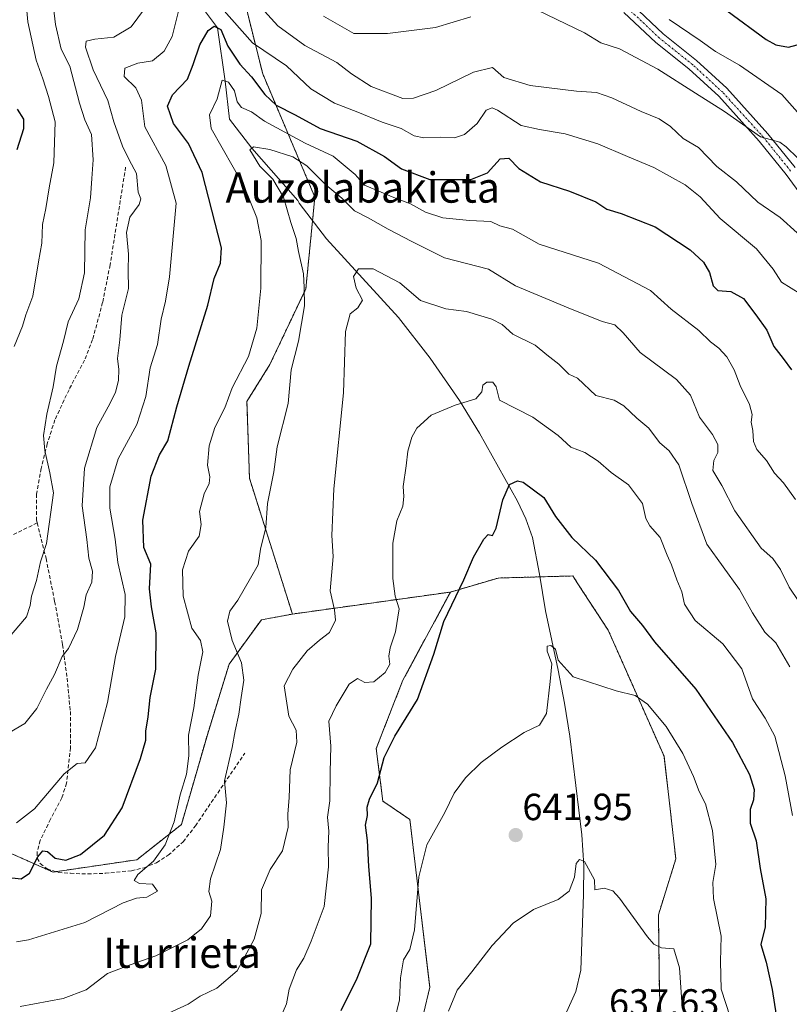
# Model space of a CAD drawing. Units: metres. Extents: x 620768 to 624212, y 4748000 to 4750374.
# Drawn here: x 623863 to 624067, y 4749151 to 4749411 of the extents above; entities that cross this region are included whole.
import ezdxf
from ezdxf.enums import TextEntityAlignment as Align

# ---------------------------------------------------------------- set-up
doc = ezdxf.new("R2010")
doc.units = ezdxf.units.M
doc.header["$MEASUREMENT"] = 0
for name, pattern in [('TRAZO_Y_PUNTO', [1, 0.5, -0.25, 0, -0.25]), ('TRAZOS', [0.75, 0.5, -0.25]), ('TRAZOSX2', [1.5, 1, -0.5])]:
    doc.linetypes.add(name, pattern=pattern)
for name, color, linetype, lineweight in [('Arbolado forestal', 92, 'TRAZOS', 0), ('Arbolado forestal CxS', 92, 'Continuous', 0), ('Carátula', 7, 'Continuous', 5), ('Corriente natural lineal', 142, 'Continuous', 13), ('Curva de nivel maestra', 36, 'Continuous', 30), ('Curva de nivel normal', 36, 'Continuous', 0), ('Pastizal CxS', 92, 'Continuous', 0), ('Pista no pavimentada', 254, 'Continuous', 13), ('Pista no pavimentada Cxs', 254, 'Continuous', 0), ('Pista pavimentada eje', 135, 'TRAZO_Y_PUNTO', 0), ('Punto de cota en terreno', 7, 'Continuous', 0), ('Rótulo de punto de cota en terreno', 19, 'Continuous', 0), ('Senda', 19, 'TRAZOSX2', 0), ('Texto cartográfico', 19, 'Continuous', 0)]:
    doc.layers.add(name, color=color, linetype=linetype, lineweight=lineweight)
doc.styles.add('Arial', font='txt', dxfattribs={"height": 0.2})

# ---------------------------------------------------------------- blocks, each defined once
blk = doc.blocks.new('*U219')
at = {"layer": 'Curva de nivel normal', "color": 36, "linetype": 'Continuous', "lineweight": 0}
for points in [[(623861.91, 4749325.07, 695), (623864.15, 4749330.4, 695), (623864.97, 4749333.4, 695), (623866.89, 4749338.36, 695), (623868.31, 4749347.38, 695), (623869.21, 4749352.36, 695), (623869.44, 4749357.29, 695), (623870.29, 4749361.51, 695), (623871.14, 4749366.92, 695), (623872.43, 4749373.6, 695), (623872.74, 4749384.42, 695), (623870.96, 4749391.12, 695), (623869.51, 4749395.79, 695), (623867.71, 4749400.69, 695), (623865.56, 4749410.84, 695), (623864.84, 4749418.78, 695)], [(624034.94, 4749411.42, 695), (624043.09, 4749405.89, 695), (624047.14, 4749402.96, 695), (624053.51, 4749399.33, 695), (624064.7, 4749391.64, 695), (624070.17, 4749385.44, 695)]]:
    blk.add_polyline3d(points, dxfattribs=at)
blk = doc.blocks.new('*U235')
at = {"layer": 'Curva de nivel maestra', "color": 36, "linetype": 'Continuous', "lineweight": 30}
for points in [[(623862.75, 4749377.1, 700), (623864.51, 4749382.64, 700), (623864.46, 4749385.13, 700), (623862.81, 4749387.76, 700)], [(624050.28, 4749413.76, 700), (624060.59, 4749406.19, 700), (624063.12, 4749404.76, 700), (624066.49, 4749404.14, 700), (624070.1, 4749405.13, 700)]]:
    blk.add_polyline3d(points, dxfattribs=at)
blk = doc.blocks.new('5PATER')
at = {"layer": 'Carátula', "linetype": 'Continuous', "lineweight": 5}
h = blk.add_hatch(color=250, dxfattribs=at)
edge = h.paths.add_edge_path()
edge.add_ellipse((0, 0.01), major_axis=(-1.33, -1.34), ratio=0.999422, start_angle=0, end_angle=360)
blk = doc.blocks.new('*U239')
at = {"layer": 'Pista no pavimentada Cxs', "color": 254, "linetype": 'Continuous', "lineweight": 0}
for points in [[(624025.31, 4749415.23, 693.67), (624033.39, 4749407.62, 693.12), (624042.12, 4749400.64, 692.43), (624050.14, 4749393.26, 691.28), (624061.02, 4749381.27, 690.03), (624068.21, 4749372.32, 689.58)], [(624072.83, 4749360.94, 687.96), (624065.83, 4749370.49, 688.88), (624058.73, 4749379.32, 689.47), (624048.01, 4749391.14, 690.56), (624040.16, 4749398.36, 691.83), (624031.43, 4749405.35, 692.67), (624023, 4749413.3, 693.51)]]:
    blk.add_polyline3d(points, dxfattribs=at)

msp = doc.modelspace()

# ---------------------------------------------------------------- linework, layer by layer
at = {"layer": 'Arbolado forestal', "color": 92, "linetype": 'TRAZOS', "lineweight": 0}
for points in [[(623935.42, 4749254.35, 661.87), (623924.08, 4749290.21, 666.44), (623923.41, 4749310.53, 668.28), (623929.45, 4749320.26, 667.51), (623938.96, 4749340.28, 665.08), (623940.74, 4749358.33, 661.28), (623941.35, 4749364.51, 662.28), (623927.57, 4749397.11, 676.88), (623915.97, 4749443.51, 684.56), (623910.06, 4749467.18, 700.74), (623909.69, 4749468.64, 701.68), (623909.33, 4749470.1, 702.01), (623894.8, 4749528.24, 725.24), (623877.63, 4749561.39, 742.33), (623837.77, 4749635.08, 772.88), (623813.84, 4749691.01, 792.02), (623812.2, 4749703.48, 794.6), (623809.7, 4749722.41, 798.05), (623805.26, 4749756.07, 809.33), (623785.63, 4749768.35, 815.38), (623763.54, 4749824.82, 835.52), (623753.73, 4749827.28, 838.39)], [(623935.42, 4749254.35, 661.87), (623924.08, 4749290.21, 666.44), (623923.41, 4749310.53, 668.28), (623929.45, 4749320.26, 667.51), (623938.96, 4749340.28, 665.08), (623940.74, 4749358.33, 661.28), (623941.35, 4749364.51, 662.28), (623927.57, 4749397.11, 676.88), (623915.97, 4749443.51, 684.56), (623910.06, 4749467.18, 700.74), (623909.69, 4749468.64, 701.68), (623909.33, 4749470.1, 702.01), (623894.8, 4749528.24, 725.24), (623877.63, 4749561.39, 742.33), (623837.77, 4749635.08, 772.88), (623813.84, 4749691.01, 792.02), (623812.2, 4749703.48, 794.6), (623809.7, 4749722.41, 798.05), (623805.26, 4749756.07, 809.33), (623785.63, 4749768.35, 815.38), (623763.54, 4749824.82, 835.52), (623753.73, 4749827.28, 838.39)], [(624033.1, 4749144.41, 637.96), (624032.36, 4749154.16, 638.91), (624032.1, 4749174.89, 640.63), (624036.7, 4749189.66, 642.28), (624033.59, 4749216.77, 644.1), (624018.83, 4749250.09, 646.97), (624010.83, 4749262.3, 648.1), (624009.46, 4749264.41, 648.2), (624000.84, 4749264.17, 646.15), (623989.74, 4749263.86, 649.32), (623977.18, 4749260.17, 650.7)], [(623935.42, 4749254.35, 661.87), (623977.18, 4749260.17, 650.7)], [(623935.42, 4749254.35, 661.87), (623977.18, 4749260.17, 650.7)], [(623977.18, 4749260.17, 650.7), (623964.6, 4749236.87, 652.28), (623957.56, 4749218.84, 650.44), (623959.29, 4749204.92, 648.97), (623966.44, 4749200.07, 646.57), (623971.71, 4749155.74, 642.35), (623968.35, 4749141.65, 640.97), (623969.23, 4749114.98, 637.16), (623967.1, 4749102.2, 635.18), (623968.77, 4749090.18, 632.84), (623971.77, 4749076.29, 629.74), (623971.57, 4749062.94, 623.92), (623968.36, 4749044.4, 614.98), (623959.33, 4749024.55, 609.13), (623958.75, 4749023.28, 609.02), (623958.17, 4749022.01, 608.88), (623956.29, 4749017.89, 608.21)], [(623853.49, 4749194.46, 677.46), (623872.19, 4749186.17, 673.72), (623872.96, 4749186.28, 673.67), (623894.33, 4749189.44, 671.19), (623906.1, 4749198.72, 668.68), (623912.95, 4749222.47, 668.04), (623918.7, 4749241.09, 666.45), (623927.21, 4749252.81, 663.35), (623935.42, 4749254.35, 661.87)]]:
    msp.add_polyline3d(points, dxfattribs=at)
at = {"layer": 'Arbolado forestal CxS', "color": 92, "linetype": 'Continuous', "lineweight": 0}
for points in [[(624033.1, 4749144.41, 637.96), (624032.36, 4749154.16, 638.91), (624032.1, 4749174.89, 640.63), (624036.7, 4749189.66, 642.28), (624033.59, 4749216.77, 644.1), (624018.83, 4749250.09, 646.97), (624010.84, 4749262.3, 648.1), (624009.46, 4749264.41, 648.2), (623989.74, 4749263.86, 649.32), (623977.18, 4749260.17, 650.7), (623935.42, 4749254.35, 661.87), (623924.08, 4749290.21, 666.44), (623923.41, 4749310.53, 668.28), (623929.45, 4749320.26, 667.51), (623938.96, 4749340.28, 665.08), (623941.35, 4749364.51, 662.28), (623927.57, 4749397.11, 676.88), (623894.8, 4749528.24, 725.24), (623877.63, 4749561.39, 742.33), (623837.77, 4749635.08, 772.88)], [(623837.77, 4749635.08, 772.88), (623877.63, 4749561.39, 742.33), (623894.8, 4749528.24, 725.24), (623927.57, 4749397.11, 676.88), (623941.35, 4749364.51, 662.28), (623938.96, 4749340.28, 665.08), (623929.45, 4749320.26, 667.51), (623923.41, 4749310.53, 668.28), (623924.08, 4749290.21, 666.44), (623935.42, 4749254.35, 661.87), (623927.21, 4749252.81, 663.35), (623918.7, 4749241.09, 666.45), (623912.95, 4749222.47, 668.04), (623906.1, 4749198.72, 668.68), (623894.33, 4749189.44, 671.19), (623872.19, 4749186.17, 673.72), (623853.49, 4749194.46, 677.46)], [(623853.49, 4749194.46, 677.46), (623872.19, 4749186.17, 673.72), (623894.33, 4749189.44, 671.19), (623906.1, 4749198.72, 668.68), (623912.95, 4749222.47, 668.04), (623918.7, 4749241.09, 666.45), (623927.21, 4749252.81, 663.35), (623935.42, 4749254.35, 661.87), (623977.18, 4749260.17, 650.7), (623964.6, 4749236.87, 652.28), (623957.56, 4749218.84, 650.44), (623959.29, 4749204.92, 648.97), (623966.44, 4749200.07, 646.57), (623971.71, 4749155.74, 642.35), (623968.35, 4749141.65, 640.97)]]:
    msp.add_polyline3d(points, dxfattribs=at)
at = {"layer": 'Corriente natural lineal', "color": 142, "linetype": 'Continuous', "lineweight": 13}
msp.add_polyline3d([(623911.89, 4749414.19, 676.83), (623915.6, 4749409.25, 675.07), (623917.69, 4749395.16, 670.64), (623918.84, 4749385.09, 667.93), (623924.66, 4749377.4, 665.41), (623936.83, 4749363.63, 663.39), (623937.24, 4749362.91, 663.29), (623944.45, 4749353.47, 661.5), (623963.45, 4749332.67, 658.08), (623971.81, 4749321.93, 656.49), (623979.58, 4749310.78, 655.02), (623984.81, 4749302.15, 653.47), (623994.86, 4749284.21, 649.2), (623997.11, 4749279.5, 648.35), (623998.84, 4749274.56, 647.9), (624000.72, 4749264.88, 646.41), (624002.3, 4749255.17, 645.58), (624005.63, 4749239.49, 644.61), (624007.27, 4749230.8, 643.26), (624008.7, 4749222.08, 642.97), (624011.85, 4749196.04, 640.46), (624012.41, 4749187.9, 639.84), (624012.29, 4749180.23, 639.22), (624011.58, 4749160.26, 638.02), (624010.24, 4749154.59, 638.08), (624007.8, 4749149.18, 637.28)], dxfattribs=at)
at = {"layer": 'Curva de nivel maestra', "color": 36, "linetype": 'Continuous', "lineweight": 30}
for points in [[(623858.91, 4749184.9, 675), (623863.77, 4749184.36, 675), (623865.99, 4749185.92, 675), (623868.16, 4749190.21, 675), (623869.46, 4749191.81, 675), (623870.72, 4749191.63, 675), (623872.75, 4749189.81, 675), (623875.6, 4749189.28, 675), (623879.42, 4749190.84, 675), (623885.81, 4749195.91, 675), (623890.43, 4749203.18, 675), (623895.29, 4749216.16, 675), (623896.73, 4749221, 675), (623896.74, 4749223.36, 675), (623897.3, 4749227.2, 675), (623897.82, 4749232.32, 675), (623899.32, 4749239.74, 675), (623899.43, 4749249.4, 675), (623898.22, 4749256.22, 675), (623897.64, 4749260.98, 675), (623898.06, 4749267.49, 675), (623896.17, 4749271.95, 675), (623895.89, 4749279.16, 675), (623898.15, 4749290.74, 675), (623900.34, 4749296.45, 675), (623902.54, 4749300.07, 675), (623904.91, 4749309.07, 675), (623908.05, 4749319.85, 675), (623913.09, 4749335.95, 675), (623914.73, 4749343.03, 675), (623916.4, 4749347.07, 675), (623916.67, 4749351.07, 675), (623911.55, 4749371.01, 675), (623907.96, 4749378.64, 675), (623904.02, 4749383.94, 675), (623902.43, 4749388.55, 675), (623903.72, 4749391.55, 675), (623907.7, 4749395.65, 675), (623909.2, 4749399.55, 675), (623910.99, 4749404.74, 675), (623913.2, 4749408.54, 675), (623914.72, 4749409.71, 675), (623916.48, 4749408.78, 675), (623918.36, 4749404.42, 675), (623921.52, 4749399.61, 675), (623924.64, 4749396.28, 675), (623928.14, 4749391.59, 675), (623931.15, 4749388.84, 675), (623936.15, 4749386.27, 675), (623942.79, 4749382.62, 675), (623952.47, 4749379.29, 675), (623959.75, 4749375.24, 675), (623964.23, 4749371.96, 675), (623971.75, 4749369.2, 675), (623982.58, 4749369.16, 675), (623986.91, 4749370.91, 675), (623990.25, 4749374.65, 675), (623992.58, 4749374.82, 675), (623995.25, 4749372.1, 675), (624000.91, 4749368.51, 675), (624008.58, 4749366.04, 675), (624015.56, 4749363.25, 675), (624018.5, 4749361.29, 675), (624022.23, 4749360.14, 675), (624031.25, 4749356.62, 675), (624040.48, 4749350.6, 675), (624044.01, 4749347.32, 675), (624045.61, 4749344.62, 675), (624046.53, 4749341.09, 675), (624047.8, 4749339.85, 675), (624051.18, 4749339.54, 675), (624054.58, 4749337.69, 675), (624057.86, 4749333.36, 675), (624060.74, 4749329.34, 675), (624062.55, 4749325.04, 675), (624065.04, 4749321.84, 675), (624067.21, 4749318.86, 675)], [(623948.26, 4749149.56, 650), (623952.5, 4749158.1, 650), (623956.15, 4749167.2, 650), (623956.35, 4749179.28, 650), (623955.64, 4749187.66, 650), (623955.22, 4749194.51, 650), (623954.73, 4749198.59, 650), (623955.26, 4749201.09, 650), (623955.13, 4749203.3, 650), (623955.82, 4749205.46, 650), (623957.86, 4749209.74, 650), (623959.64, 4749216.4, 650), (623962.46, 4749222.07, 650), (623968.43, 4749231.74, 650), (623972.77, 4749243.74, 650), (623975.38, 4749252.4, 650), (623980.7, 4749263.4, 650), (623983.29, 4749269.4, 650), (623985.94, 4749274.15, 650), (623987.16, 4749275.35, 650), (623988.25, 4749275.07, 650), (623989.26, 4749277.08, 650), (623990.98, 4749284.48, 650), (623992.75, 4749288.58, 650), (623994.87, 4749289.51, 650), (623996.4, 4749289.22, 650), (624001.79, 4749285.14, 650), (624004.91, 4749280.13, 650), (624009.25, 4749274.55, 650), (624015.51, 4749268.56, 650), (624021.56, 4749260.56, 650), (624024.75, 4749254.98, 650), (624027.92, 4749251.3, 650), (624031.1, 4749247.02, 650), (624041.97, 4749234.54, 650), (624051.63, 4749220.4, 650), (624056.15, 4749211.97, 650), (624057.35, 4749208.03, 650), (624057.23, 4749205.22, 650), (624056.3, 4749202.74, 650), (624056.33, 4749199.07, 650), (624057.91, 4749194.4, 650), (624059, 4749187.07, 650), (624060.44, 4749179.07, 650), (624060.27, 4749171.74, 650), (624059.18, 4749167.07, 650), (624060.56, 4749162.4, 650), (624062.17, 4749155.14, 650), (624063.18, 4749148.38, 650)]]:
    msp.add_polyline3d(points, dxfattribs=at)
at = {"layer": 'Curva de nivel normal', "color": 36, "linetype": 'Continuous', "lineweight": 0}
for points in [[(623995.25, 4749416.3, 690), (624012.56, 4749407.95, 690), (624016.84, 4749405.29, 690), (624021.81, 4749403.66, 690), (624031.94, 4749398.35, 690), (624041.92, 4749391.93, 690), (624049.54, 4749387.14, 690), (624059.06, 4749380.41, 690), (624064.18, 4749379.01, 690), (624065.87, 4749377.78, 690), (624068.96, 4749374.8, 690)], [(623858.64, 4749245.98, 690), (623865.18, 4749253.57, 690), (623866.18, 4749256.64, 690), (623866.46, 4749259.04, 690), (623867.8, 4749263.19, 690), (623868.87, 4749268.16, 690), (623870.5, 4749272.97, 690), (623872.31, 4749286.33, 690), (623871.37, 4749291.66, 690), (623870, 4749297.53, 690), (623869.68, 4749301.55, 690), (623870.51, 4749307.18, 690), (623872.2, 4749314.35, 690), (623873.12, 4749319.82, 690), (623874.93, 4749326.43, 690), (623876.22, 4749331.53, 690), (623878.99, 4749337.59, 690), (623880.49, 4749344.47, 690), (623880.71, 4749355.82, 690), (623882.12, 4749364.34, 690), (623882.4, 4749369.4, 690), (623882.83, 4749374.4, 690), (623882.34, 4749381.04, 690), (623880.62, 4749384.94, 690), (623879.15, 4749389.37, 690), (623876.61, 4749399.1, 690), (623874.32, 4749403.58, 690), (623872.85, 4749410.14, 690), (623872.31, 4749414.65, 690)], [(623860.7, 4749223.02, 685), (623864.7, 4749225.46, 685), (623867.91, 4749229.39, 685), (623870.43, 4749234.46, 685), (623872.56, 4749238.36, 685), (623874.58, 4749243.16, 685), (623876.3, 4749245.23, 685), (623878.66, 4749250.28, 685), (623880.32, 4749256.12, 685), (623880.92, 4749259.4, 685), (623882.41, 4749262.8, 685), (623882.64, 4749265.64, 685), (623881.64, 4749269.13, 685), (623881.14, 4749274.07, 685), (623879.92, 4749282.95, 685), (623880.49, 4749292.92, 685), (623883.77, 4749303.62, 685), (623886.71, 4749309.07, 685), (623888.66, 4749312.91, 685), (623889.51, 4749316.1, 685), (623889.56, 4749318.97, 685), (623889.26, 4749321.89, 685), (623889.86, 4749326.82, 685), (623890.33, 4749333.33, 685), (623892.14, 4749340.4, 685), (623892.06, 4749345.06, 685), (623892.16, 4749349.46, 685), (623891.58, 4749355.16, 685), (623892.48, 4749359.18, 685), (623894.96, 4749362.57, 685), (623895.38, 4749364.04, 685), (623894.68, 4749365.84, 685), (623894.24, 4749370.73, 685), (623892.29, 4749374.4, 685), (623890.54, 4749377.98, 685), (623888.23, 4749384.4, 685), (623886.67, 4749390.01, 685), (623882.82, 4749398.17, 685), (623880.79, 4749404.12, 685), (623880.9, 4749405.7, 685), (623883.25, 4749406.26, 685), (623888.25, 4749406.78, 685), (623892.81, 4749409.53, 685), (623896.36, 4749414.22, 685)], [(623862.5, 4749199.17, 680), (623867.26, 4749202.89, 680), (623875.17, 4749212.15, 680), (623878.58, 4749214.88, 680), (623880.69, 4749215.06, 680), (623883.42, 4749219.03, 680), (623886.54, 4749230.95, 680), (623888.67, 4749243.12, 680), (623891.12, 4749253.6, 680), (623891.25, 4749259.52, 680), (623889.34, 4749267.93, 680), (623888.56, 4749274.12, 680), (623887.22, 4749282.33, 680), (623887.17, 4749287.97, 680), (623889.38, 4749295.34, 680), (623894.3, 4749304.43, 680), (623896.71, 4749311.79, 680), (623897.88, 4749319.44, 680), (623899.76, 4749325.57, 680), (623900.73, 4749332.3, 680), (623901.92, 4749336.99, 680), (623902.96, 4749343.45, 680), (623904.7, 4749362.87, 680), (623902.01, 4749372.83, 680), (623896.48, 4749383.07, 680), (623895.52, 4749390.12, 680), (623894.06, 4749393.34, 680), (623891.01, 4749396.42, 680), (623891.19, 4749398.56, 680), (623894.58, 4749399.94, 680), (623898.44, 4749400.56, 680), (623901.56, 4749403.1, 680), (623903.68, 4749406.98, 680), (623905.44, 4749414.02, 680)], [(623916.69, 4749414.48, 680), (623924.85, 4749405.25, 680), (623933.87, 4749399.17, 680), (623940.32, 4749393.14, 680), (623946.51, 4749389.35, 680), (623952.73, 4749386.94, 680), (623959.13, 4749384.3, 680), (623964.12, 4749382.61, 680), (623967.57, 4749380.73, 680), (623970.14, 4749380.2, 680), (623974.42, 4749380.34, 680), (623978.25, 4749380.2, 680), (623980.91, 4749381.01, 680), (623984.25, 4749383.98, 680), (623986.58, 4749387.45, 680), (623988.21, 4749388.07, 680), (623989.58, 4749387.48, 680), (623995.83, 4749383.45, 680), (624000.66, 4749382.37, 680), (624007.42, 4749381.24, 680), (624016.12, 4749378.6, 680), (624023.96, 4749375.21, 680), (624030.84, 4749372.36, 680), (624039.2, 4749367.78, 680), (624043.14, 4749364.62, 680), (624048.37, 4749358.86, 680), (624058.02, 4749350.84, 680), (624062.36, 4749345.51, 680), (624064.57, 4749342.06, 680), (624069.67, 4749338.83, 680)], [(623927.16, 4749414.65, 685), (623931.57, 4749409.72, 685), (623938.67, 4749404.58, 685), (623947.16, 4749400.04, 685), (623951.06, 4749397.08, 685), (623956.23, 4749393.74, 685), (623964.62, 4749390.6, 685), (623967.41, 4749390.67, 685), (623973.3, 4749392.68, 685), (623983.25, 4749397.55, 685), (623988.25, 4749398.72, 685), (623991.25, 4749396.11, 685), (623998.25, 4749393.97, 685), (624010.45, 4749392.48, 685), (624015.72, 4749392.12, 685), (624019.78, 4749390.74, 685), (624027.58, 4749387.12, 685), (624032.33, 4749385.22, 685), (624035.25, 4749383.18, 685), (624038.66, 4749380, 685), (624042.72, 4749377.63, 685), (624047.5, 4749372.58, 685), (624052.73, 4749368.56, 685), (624058.33, 4749363.16, 685), (624064.29, 4749359.11, 685), (624068.77, 4749355.07, 685)], [(623943.59, 4749412.33, 690), (623951.62, 4749407.77, 690), (623960.56, 4749407.72, 690), (623973.24, 4749409.36, 690), (623982.55, 4749412.14, 690)], [(623862.5, 4749167.72, 670), (623865.75, 4749168.24, 670), (623880.58, 4749172.84, 670), (623890.75, 4749178.01, 670), (623894.25, 4749179.3, 670), (623896.98, 4749179.52, 670), (623899.78, 4749181.13, 670), (623898.48, 4749182.94, 670), (623895.03, 4749183.18, 670), (623893.61, 4749183.91, 670), (623894.59, 4749185.54, 670), (623898.75, 4749189.07, 670), (623901.77, 4749193.4, 670), (623904.2, 4749199.4, 670), (623905.79, 4749206.58, 670), (623907.42, 4749212.06, 670), (623908.02, 4749216.85, 670), (623908.01, 4749222.34, 670), (623909.36, 4749229.53, 670), (623910.52, 4749238.24, 670), (623911.79, 4749244.36, 670), (623911.14, 4749247.36, 670), (623908.88, 4749250.58, 670), (623906.58, 4749259.11, 670), (623906.35, 4749266.02, 670), (623907.93, 4749270.99, 670), (623910.75, 4749274.88, 670), (623911.28, 4749278, 670), (623910.91, 4749281.48, 670), (623912.11, 4749286.12, 670), (623913.4, 4749288.87, 670), (623913.58, 4749290.56, 670), (623912.97, 4749293.67, 670), (623913.42, 4749298.8, 670), (623914.94, 4749303.6, 670), (623917.53, 4749308.79, 670), (623919.48, 4749314.1, 670), (623923.83, 4749322.41, 670), (623926.02, 4749329.84, 670), (623927.06, 4749340.49, 670), (623927.16, 4749353.08, 670), (623926.04, 4749359, 670), (623922.66, 4749367.3, 670), (623913.95, 4749382.68, 670), (623913.54, 4749386.23, 670), (623915.5, 4749390.5, 670), (623916.84, 4749395.41, 670), (623918.54, 4749394.9, 670), (623920.11, 4749392.63, 670), (623920.82, 4749389.64, 670), (623921.94, 4749388.15, 670), (623924.63, 4749387.04, 670), (623928.05, 4749384.6, 670), (623938.82, 4749378.8, 670), (623946.21, 4749375.35, 670), (623951.98, 4749370.46, 670), (623954.5, 4749367.63, 670), (623962.25, 4749364.37, 670), (623966.58, 4749362.72, 670), (623970.55, 4749360.56, 670), (623975.12, 4749359.01, 670), (623982.22, 4749358.32, 670), (623987.82, 4749358.08, 670), (623990.21, 4749356.93, 670), (623993.52, 4749356.05, 670), (624000.59, 4749352.04, 670), (624016.23, 4749347.07, 670), (624030.02, 4749339.84, 670), (624035.44, 4749334.92, 670), (624042.8, 4749329.28, 670), (624045.82, 4749326.3, 670), (624048.09, 4749324.58, 670), (624050.17, 4749322.33, 670), (624052.14, 4749318.85, 670), (624053.66, 4749314.7, 670), (624056.14, 4749309.74, 670), (624056.82, 4749307.07, 670), (624056.58, 4749305.07, 670), (624057.07, 4749302.82, 670), (624057.2, 4749299.91, 670), (624058.08, 4749297.85, 670), (624060.63, 4749294.92, 670), (624062.76, 4749291.53, 670), (624065.16, 4749288.98, 670), (624068.34, 4749284.6, 670)], [(623863.52, 4749150.66, 665), (623874.86, 4749152.79, 665), (623880.94, 4749155.05, 665), (623886.58, 4749159.38, 665), (623892.58, 4749161.66, 665), (623899.3, 4749164.01, 665), (623907.76, 4749168.25, 665), (623911.37, 4749171.16, 665), (623913.78, 4749174.61, 665), (623914.12, 4749178.51, 665), (623913.38, 4749181.03, 665), (623913.81, 4749184.4, 665), (623916.42, 4749192.14, 665), (623917.31, 4749198.03, 665), (623918.05, 4749204.48, 665), (623917.5, 4749210.32, 665), (623919.5, 4749219.08, 665), (623920.29, 4749223.48, 665), (623921.29, 4749227.87, 665), (623921.84, 4749232.29, 665), (623922.59, 4749236.9, 665), (623921.98, 4749241.42, 665), (623919.48, 4749247.4, 665), (623918.27, 4749252.49, 665), (623918.85, 4749255.07, 665), (623921.04, 4749258.01, 665), (623924.32, 4749263.84, 665), (623926.4, 4749267.35, 665), (623926.98, 4749271.45, 665), (623928.38, 4749277.21, 665), (623928.8, 4749283.55, 665), (623930.49, 4749291.95, 665), (623931.42, 4749298.51, 665), (623934.32, 4749310.01, 665), (623935.11, 4749318.84, 665), (623937.06, 4749326.49, 665), (623938.58, 4749335.8, 665), (623938.54, 4749340.64, 665), (623938.39, 4749344.21, 665), (623937, 4749350.15, 665), (623936.44, 4749353.54, 665), (623934.96, 4749357.77, 665), (623933.04, 4749364.46, 665), (623930.29, 4749369.24, 665), (623926.79, 4749372.67, 665), (623924.16, 4749377, 665), (623925.17, 4749377.8, 665), (623929.42, 4749377.08, 665), (623935.54, 4749375.12, 665), (623939.22, 4749372.76, 665), (623944.21, 4749367.71, 665), (623948.44, 4749364.23, 665), (623951.8, 4749360.87, 665), (623955.39, 4749359.01, 665), (623960.67, 4749356.02, 665), (623966.99, 4749352.74, 665), (623975.6, 4749348.44, 665), (623987.25, 4749345.44, 665), (623994.33, 4749341.07, 665), (624008.25, 4749335.29, 665), (624017.26, 4749331.68, 665), (624020.61, 4749330.76, 665), (624022.76, 4749328.66, 665), (624027.28, 4749323.46, 665), (624036.88, 4749316.34, 665), (624040.61, 4749312.16, 665), (624042.98, 4749306.36, 665), (624046.42, 4749301.82, 665), (624047.83, 4749299.14, 665), (624047.76, 4749297.05, 665), (624046.71, 4749294.88, 665), (624046.51, 4749292.31, 665), (624048.84, 4749288.33, 665), (624052.32, 4749281.63, 665), (624059.25, 4749271.74, 665), (624062.31, 4749269.01, 665), (624064.32, 4749266.14, 665), (624066.6, 4749261.42, 665), (624069.19, 4749257.68, 665)], [(623902.73, 4749148.93, 660), (623907.91, 4749151.27, 660), (623911.02, 4749153.41, 660), (623915.43, 4749155.49, 660), (623920.83, 4749160.07, 660), (623925.29, 4749168.4, 660), (623927.17, 4749175.18, 660), (623927.22, 4749181.52, 660), (623929.53, 4749186.85, 660), (623932.81, 4749191.74, 660), (623934.26, 4749198.07, 660), (623934.25, 4749201.44, 660), (623934.57, 4749205.88, 660), (623934.8, 4749213.19, 660), (623936.58, 4749220.46, 660), (623936.42, 4749223.66, 660), (623934.5, 4749227.35, 660), (623933.26, 4749235.42, 660), (623935.49, 4749239.82, 660), (623939.31, 4749244.61, 660), (623942.54, 4749247.48, 660), (623945.23, 4749249.5, 660), (623946.8, 4749252.74, 660), (623946.5, 4749255.42, 660), (623945.37, 4749260.47, 660), (623946.19, 4749269.59, 660), (623945.8, 4749275.08, 660), (623946.35, 4749287.43, 660), (623948.94, 4749312.82, 660), (623949.4, 4749329.01, 660), (623950.7, 4749333.66, 660), (623952.69, 4749335.28, 660), (623953.95, 4749337.3, 660), (623952.28, 4749340.41, 660), (623951.56, 4749343.52, 660), (623952.9, 4749345.6, 660), (623956.79, 4749345.57, 660), (623963.8, 4749341.85, 660), (623969.25, 4749337.2, 660), (623975.91, 4749334.97, 660), (623981.38, 4749334.32, 660), (623988.13, 4749332.25, 660), (623990.83, 4749330.87, 660), (623993.61, 4749328.33, 660), (623999.53, 4749325.38, 660), (624002.61, 4749322.8, 660), (624005.82, 4749320.34, 660), (624008.47, 4749317.76, 660), (624010.69, 4749316.63, 660), (624015.59, 4749312.08, 660), (624020.4, 4749310.86, 660), (624022.92, 4749309.39, 660), (624026.41, 4749306.1, 660), (624029.55, 4749303.5, 660), (624032.36, 4749299.66, 660), (624034.97, 4749297.49, 660), (624037.45, 4749293.81, 660), (624040.95, 4749283.58, 660), (624044.89, 4749272.79, 660), (624053.5, 4749260.83, 660), (624056.91, 4749254.7, 660), (624060.17, 4749249.6, 660), (624063.12, 4749246.7, 660), (624066.78, 4749240.4, 660)], [(624067.5, 4749201.11, 655), (624065.54, 4749211.58, 655), (624062.88, 4749222.04, 655), (624060.31, 4749226.8, 655), (624056.9, 4749231.94, 655), (624054.13, 4749239.83, 655), (624049.11, 4749246.48, 655), (624041.81, 4749252.6, 655), (624038.98, 4749256.93, 655), (624038.32, 4749260.2, 655), (624036.98, 4749263.42, 655), (624035.58, 4749267.36, 655), (624034.39, 4749269.89, 655), (624032.59, 4749274.54, 655), (624029.86, 4749277.62, 655), (624028.78, 4749279.62, 655), (624027.89, 4749283.52, 655), (624024.2, 4749288.53, 655), (624019.57, 4749291.76, 655), (624016.22, 4749294.71, 655), (624012.67, 4749297, 655), (624008.96, 4749298.48, 655), (624005.64, 4749301.56, 655), (623998.92, 4749306.39, 655), (623990.13, 4749310.85, 655), (623989.2, 4749314.36, 655), (623988.36, 4749315.64, 655), (623986.74, 4749315.65, 655), (623985.72, 4749314.85, 655), (623985.44, 4749313.07, 655), (623983.84, 4749311.2, 655), (623978.43, 4749309.58, 655), (623972.07, 4749306.86, 655), (623968.25, 4749303.5, 655), (623966.98, 4749301.1, 655), (623965.93, 4749297.36, 655), (623965.5, 4749293.53, 655), (623964.64, 4749288.01, 655), (623964.89, 4749285.38, 655), (623964.6, 4749282.81, 655), (623963.01, 4749278.94, 655), (623961.98, 4749273.1, 655), (623961.9, 4749263.72, 655), (623962.58, 4749259.08, 655), (623963.58, 4749255.71, 655), (623962.66, 4749249.65, 655), (623961.26, 4749245.43, 655), (623960.9, 4749243.18, 655), (623961.12, 4749241.1, 655), (623959.96, 4749238.86, 655), (623956.89, 4749236.41, 655), (623954.58, 4749236.29, 655), (623952.61, 4749237.31, 655), (623950.38, 4749235.84, 655), (623946.94, 4749230.07, 655), (623945.02, 4749226.07, 655), (623945.58, 4749219.4, 655), (623945.37, 4749212.56, 655), (623945.28, 4749205, 655), (623944.7, 4749200.72, 655), (623945.07, 4749197.02, 655), (623944.82, 4749192.88, 655), (623944.97, 4749187.56, 655), (623943.82, 4749177.07, 655), (623940.38, 4749167.9, 655), (623938.45, 4749163.4, 655), (623936.48, 4749160.35, 655), (623934.6, 4749155.19, 655), (623933.85, 4749151.33, 655), (623930.58, 4749143.89, 655)], [(624051.03, 4749147.94, 645), (624048.68, 4749155.23, 645), (624048.48, 4749162.54, 645), (624048.67, 4749169.27, 645), (624046.68, 4749179.2, 645), (624046.43, 4749183.4, 645), (624047.22, 4749188.17, 645), (624046.41, 4749197.13, 645), (624044.57, 4749204.16, 645), (624042.86, 4749207.5, 645), (624041.37, 4749211.46, 645), (624038.5, 4749217.47, 645), (624034.1, 4749224.64, 645), (624029.19, 4749230.52, 645), (624025.96, 4749232.82, 645), (624020.92, 4749234.07, 645), (624009.61, 4749237.77, 645), (624005.65, 4749242.14, 645), (624004.9, 4749245.05, 645), (624003.72, 4749246.03, 645), (624002.7, 4749245.87, 645), (624002.67, 4749244.56, 645), (624003.92, 4749241.22, 645), (624003.5, 4749236.55, 645), (624002.49, 4749228.05, 645), (624000.67, 4749225.02, 645), (623996.63, 4749223.04, 645), (623990.72, 4749219.2, 645), (623985.26, 4749215.08, 645), (623981.14, 4749211.07, 645), (623978.16, 4749207.05, 645), (623975.71, 4749201.91, 645), (623970.94, 4749193.41, 645), (623968.78, 4749184.93, 645), (623967.68, 4749170.94, 645), (623966.43, 4749165.75, 645), (623964.79, 4749162.98, 645), (623963.99, 4749158.21, 645), (623963.7, 4749152.44, 645), (623962.38, 4749146.95, 645)], [(623976.69, 4749149.46, 640), (623978.91, 4749154.96, 640), (623982.85, 4749159.77, 640), (623988.21, 4749166.74, 640), (623993.75, 4749172.63, 640), (623999.14, 4749176.32, 640), (624005.58, 4749178.92, 640), (624008.52, 4749181.16, 640), (624009.95, 4749184.78, 640), (624010.38, 4749188.43, 640), (624011.25, 4749189.47, 640), (624012.6, 4749188.97, 640), (624015.19, 4749184.14, 640), (624015.34, 4749181.48, 640), (624017.78, 4749181.96, 640), (624020.04, 4749181.2, 640), (624021.8, 4749179.31, 640), (624029.25, 4749169.02, 640), (624030.86, 4749167.1, 640), (624032.91, 4749166.16, 640), (624036.13, 4749165.91, 640), (624037.7, 4749160.88, 640), (624038.38, 4749150.52, 640)]]:
    msp.add_polyline3d(points, dxfattribs=at)
at = {"layer": 'Pastizal CxS', "color": 92, "linetype": 'Continuous', "lineweight": 0}
for points in [[(623968.35, 4749141.65, 640.97), (623971.71, 4749155.74, 642.35), (623966.44, 4749200.07, 646.57), (623959.29, 4749204.92, 648.97), (623957.56, 4749218.84, 650.44), (623964.6, 4749236.87, 652.28), (623977.18, 4749260.17, 650.7), (623989.74, 4749263.86, 649.32), (624009.46, 4749264.41, 648.2), (624010.84, 4749262.3, 648.1), (624018.83, 4749250.09, 646.97), (624033.59, 4749216.77, 644.1), (624036.7, 4749189.66, 642.28), (624032.1, 4749174.89, 640.63), (624032.36, 4749154.16, 638.91), (624033.1, 4749144.41, 637.96)], [(624033.1, 4749144.41, 637.96), (624032.36, 4749154.16, 638.91), (624032.1, 4749174.89, 640.63), (624036.7, 4749189.66, 642.28), (624033.59, 4749216.77, 644.1), (624018.83, 4749250.09, 646.97), (624010.83, 4749262.3, 648.1), (624009.46, 4749264.41, 648.2), (624000.84, 4749264.17, 646.15), (623989.74, 4749263.86, 649.32), (623977.18, 4749260.17, 650.7)], [(623977.18, 4749260.17, 650.7), (623964.6, 4749236.87, 652.28), (623957.56, 4749218.84, 650.44), (623959.29, 4749204.92, 648.97), (623966.44, 4749200.07, 646.57), (623971.71, 4749155.74, 642.35), (623968.35, 4749141.65, 640.97), (623969.23, 4749114.98, 637.16), (623967.1, 4749102.2, 635.18), (623968.77, 4749090.18, 632.84), (623971.77, 4749076.29, 629.74), (623971.57, 4749062.94, 623.92), (623968.36, 4749044.4, 614.98), (623959.33, 4749024.55, 609.13), (623958.75, 4749023.28, 609.02), (623958.17, 4749022.01, 608.88), (623956.29, 4749017.89, 608.21)]]:
    msp.add_polyline3d(points, dxfattribs=at)
at = {"layer": 'Pista no pavimentada', "color": 254, "linetype": 'Continuous', "lineweight": 13}
for points in [[(624072.83, 4749360.94, 687.96), (624065.83, 4749370.49, 688.88), (624058.73, 4749379.32, 689.47), (624048.01, 4749391.14, 690.56), (624040.16, 4749398.36, 691.83), (624031.43, 4749405.35, 692.67), (624023, 4749413.3, 693.51)], [(624025.31, 4749415.23, 693.67), (624033.39, 4749407.62, 693.12), (624042.12, 4749400.64, 692.43), (624050.14, 4749393.26, 691.28), (624061.02, 4749381.27, 690.03), (624068.21, 4749372.32, 689.58)]]:
    msp.add_polyline3d(points, dxfattribs=at)
at = {"layer": 'Pista pavimentada eje', "color": 135, "linetype": 'TRAZO_Y_PUNTO', "lineweight": 0}
msp.add_polyline3d([(624067.02, 4749371.4, 689.23), (624059.87, 4749380.29, 689.8), (624049.08, 4749392.2, 690.99), (624041.14, 4749399.5, 692.16), (624032.41, 4749406.49, 692.9), (624024.15, 4749414.27, 693.61)], dxfattribs=at)
at = {"layer": 'Senda', "color": 19, "linetype": 'TRAZOSX2', "lineweight": 0}
for points in [[(623891.36, 4749372.46, 685.53), (623887.26, 4749346.6, 686.44), (623885.29, 4749336.68, 686.9), (623882.65, 4749326.89, 687.13), (623880.51, 4749321.44, 687.65), (623876.41, 4749313.63, 688.5), (623872.67, 4749305.64, 689.11), (623870.66, 4749299.31, 689.98), (623869.08, 4749292.84, 690.7), (623867.81, 4749286.04, 691.18), (623867.8, 4749279.28, 690.89), (623868, 4749278.43, 690.78)], [(623804.32, 4749350.17, 716.9), (623807.34, 4749339.46, 714.73), (623809.95, 4749330.22, 712.9), (623811.71, 4749323.08, 711.3), (623813.27, 4749315.88, 709.78), (623813.87, 4749312.17, 708.92), (623814.04, 4749308.46, 708.03), (623813.69, 4749306.33, 707.5), (623812.51, 4749304.62, 707.02), (623797.91, 4749294.38, 701.76), (623808.41, 4749281.84, 699.48), (623811.83, 4749278.77, 698.92), (623818.1, 4749275.52, 698.89), (623824.79, 4749272.88, 698.3), (623830.38, 4749270.85, 697.69), (623836.06, 4749269.29, 696.91), (623842.55, 4749268, 696.31), (623845.8, 4749267.98, 696.1), (623848.86, 4749268.78, 695.55), (623854.68, 4749271.7, 694.93), (623860.38, 4749274.67, 693.19), (623868, 4749278.43, 690.78)], [(623868, 4749278.43, 690.78), (623869.03, 4749274.14, 690.2), (623870.36, 4749269.04, 689.67), (623872.62, 4749257.65, 687.3), (623874.71, 4749246.25, 685.48), (623875.91, 4749237.44, 683.85), (623876.76, 4749228.59, 682.96), (623876.84, 4749219.06, 680.97), (623875.74, 4749209.64, 679.01), (623874.52, 4749205.77, 678.68), (623871.51, 4749200.15, 677.5), (623868.82, 4749194.54, 676.48), (623867.96, 4749191.42, 675.7), (623868.02, 4749189.85, 675.22), (623868.82, 4749188.4, 674.71), (623870.62, 4749187, 674.17), (623873.6, 4749186.09, 673.54), (623876.76, 4749185.84, 673.09), (623881.37, 4749185.67, 672.4), (623885.98, 4749185.84, 671.86), (623892.88, 4749186.53, 670.86), (623896.26, 4749187.3, 670.29), (623899.54, 4749188.65, 669.31), (623902.63, 4749190.6, 668.86), (623906.54, 4749194.2, 667.56), (623909.78, 4749198.38, 667.06), (623922.84, 4749217.58, 663.51)]]:
    msp.add_polyline3d(points, dxfattribs=at)

# ---------------------------------------------------------------- block references
at = {"layer": 'Curva de nivel maestra', "color": 36, "linetype": 'Continuous', "lineweight": 30}
msp.add_blockref('*U235', (0, 0), dxfattribs=at)
at = {"layer": 'Curva de nivel normal', "color": 36, "linetype": 'Continuous', "lineweight": 0}
msp.add_blockref('*U219', (0, 0), dxfattribs=at)
at = {"layer": 'Pista no pavimentada Cxs', "color": 254, "linetype": 'Continuous', "lineweight": 0}
msp.add_blockref('*U239', (0, 0), dxfattribs=at)
at = {"layer": 'Punto de cota en terreno', "linetype": 'Continuous', "lineweight": 0}
msp.add_blockref('5PATER', (623994.4, 4749195.94, 641.95), dxfattribs=at)

# ---------------------------------------------------------------- texts
at = {"layer": 'Rótulo de punto de cota en terreno', "color": 19, "linetype": 'Continuous', "lineweight": 0, "style": 'Arial'}
for s, p in [('641,95', (623996.16, 4749197.7)), ('637,63', (624019.04, 4749146.03))]:
    msp.add_text(s, height=7, dxfattribs=at).set_placement(p, align=Align.BOTTOM_LEFT)
at = {"layer": 'Texto cartográfico', "color": 19, "linetype": 'Continuous', "lineweight": 0, "style": 'Arial'}
for s, p in [('Auzolabakieta', (623954.01, 4749367.04)), ('Iturrieta', (623906.25, 4749164.85))]:
    msp.add_text(s, height=8, dxfattribs=at).set_placement(p, align=Align.MIDDLE_CENTER)

doc.saveas('drawing.dxf')
